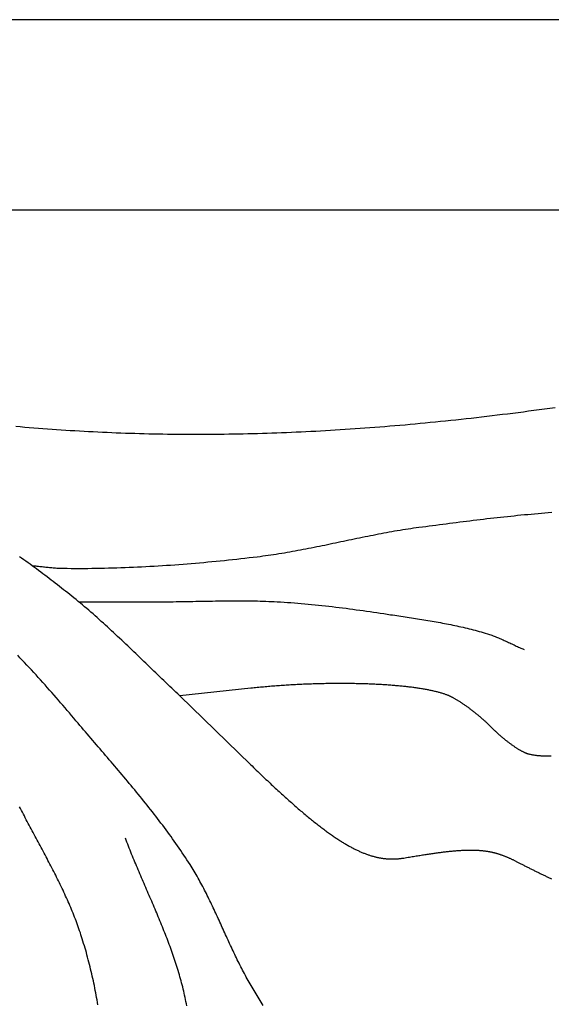
# Model space of a CAD drawing. Units: millimetres. Extents: x -9 to 1533, y -51 to 51.
# Drawn here: x 585 to 613, y 0 to 51 of the extents above; entities that cross this region are included whole.
import ezdxf

# ---------------------------------------------------------------- set-up
doc = ezdxf.new("R2010")
doc.units = ezdxf.units.MM
doc.layers.add('Vector Layer 1', color=7, linetype='Continuous', lineweight=30)

msp = doc.modelspace()

# ---------------------------------------------------------------- linework, layer by layer
at = {"layer": 'Vector Layer 1', "color": 18, "lineweight": 30, "true_color": 0x000000}
for points in [[(0, -50.8), (1524, -50.8), (1524, -50.8), (1524, 50.8), (1524, 50.8), (0, 50.8), (0, 50.8), (0, -50.8)], [(612.726, 25.367), (612.551, 25.353), (612.375, 25.339), (612.199, 25.325), (612.023, 25.31), (611.847, 25.294), (611.671, 25.278), (611.496, 25.262), (611.32, 25.246), (611.144, 25.229), (610.969, 25.211), (610.793, 25.193), (610.617, 25.175), (610.442, 25.157), (610.266, 25.138), (610.091, 25.119), (609.915, 25.1), (609.739, 25.08), (609.564, 25.06), (609.389, 25.04), (609.213, 25.019), (609.038, 24.998), (608.862, 24.977), (608.687, 24.956), (608.512, 24.935), (608.337, 24.913), (608.161, 24.891), (607.986, 24.869), (607.811, 24.847), (607.636, 24.825), (607.461, 24.802), (607.286, 24.78), (607.111, 24.757), (606.936, 24.734), (606.761, 24.712), (606.586, 24.689), (606.411, 24.666), (606.236, 24.643), (606.061, 24.619), (605.886, 24.596), (605.886, 24.596), (605.747, 24.577), (605.607, 24.558), (605.467, 24.538), (605.328, 24.517), (605.188, 24.495), (605.049, 24.473), (604.909, 24.45), (604.77, 24.427), (604.631, 24.403), (604.492, 24.379), (604.353, 24.354), (604.214, 24.329), (604.075, 24.303), (603.936, 24.277), (603.798, 24.25), (603.659, 24.223), (603.52, 24.196), (603.382, 24.169), (603.243, 24.141), (603.105, 24.113), (602.966, 24.085), (602.828, 24.056), (602.69, 24.028), (602.551, 23.999), (602.413, 23.97), (602.274, 23.941), (602.136, 23.912), (601.998, 23.883), (601.859, 23.854), (601.721, 23.825), (601.583, 23.796), (601.444, 23.767), (601.306, 23.738), (601.168, 23.709), (601.029, 23.68), (600.891, 23.652), (600.753, 23.623), (600.614, 23.595), (600.476, 23.567), (600.337, 23.539), (600.199, 23.512), (600.06, 23.485), (599.921, 23.458), (599.783, 23.432), (599.644, 23.406), (599.505, 23.38), (599.366, 23.355), (599.227, 23.33), (599.088, 23.306), (598.949, 23.282), (598.81, 23.259), (598.67, 23.236), (598.531, 23.214), (598.392, 23.193), (598.252, 23.172), (598.112, 23.152), (597.973, 23.132), (597.833, 23.113), (597.693, 23.095), (597.553, 23.078), (597.553, 23.078), (597.341, 23.053), (597.129, 23.028), (596.916, 23.003), (596.704, 22.979), (596.492, 22.956), (596.279, 22.933), (596.067, 22.91), (595.854, 22.888), (595.641, 22.866), (595.429, 22.845), (595.216, 22.825), (595.003, 22.804), (594.79, 22.785), (594.577, 22.766), (594.364, 22.747), (594.151, 22.729), (593.938, 22.712), (593.725, 22.695), (593.512, 22.678), (593.299, 22.663), (593.085, 22.647), (592.872, 22.633), (592.659, 22.619), (592.445, 22.605), (592.232, 22.593), (592.019, 22.58), (591.805, 22.569), (591.592, 22.558), (591.378, 22.548), (591.165, 22.538), (590.951, 22.529), (590.738, 22.521), (590.524, 22.513), (590.311, 22.506), (590.097, 22.5), (589.883, 22.494), (589.67, 22.489), (589.456, 22.485), (589.243, 22.481), (589.029, 22.479), (588.815, 22.476), (588.602, 22.475), (588.388, 22.475), (588.175, 22.475), (587.961, 22.476), (587.748, 22.477), (587.534, 22.48), (587.534, 22.48), (587.471, 22.481), (587.408, 22.483), (587.345, 22.486), (587.282, 22.489), (587.219, 22.493), (587.156, 22.497), (587.093, 22.501), (587.03, 22.507), (586.967, 22.512), (586.904, 22.518), (586.841, 22.524), (586.778, 22.531), (586.715, 22.537), (586.652, 22.544), (586.589, 22.551), (586.526, 22.558), (586.463, 22.565), (586.4, 22.572), (586.337, 22.579), (586.275, 22.586), (586.212, 22.592), (586.149, 22.599), (586.086, 22.605), (586.023, 22.611), (585.96, 22.617)], [(593.564, 15.914), (593.459, 16.011), (593.355, 16.109), (593.25, 16.207), (593.146, 16.305), (593.041, 16.403), (592.937, 16.501), (592.834, 16.6), (592.73, 16.699), (592.626, 16.798), (592.523, 16.897), (592.42, 16.996), (592.316, 17.095), (592.213, 17.195), (592.11, 17.294), (592.007, 17.394), (591.904, 17.494), (591.801, 17.593), (591.698, 17.693), (591.595, 17.793), (591.492, 17.892), (591.389, 17.992), (591.286, 18.092), (591.183, 18.191), (591.08, 18.29), (590.977, 18.39), (590.873, 18.489), (590.77, 18.588), (590.666, 18.687), (590.562, 18.786), (590.458, 18.884), (590.354, 18.982), (590.25, 19.08), (590.145, 19.178), (590.041, 19.276), (589.936, 19.373), (589.831, 19.47), (589.725, 19.567), (589.619, 19.663), (589.513, 19.759), (589.407, 19.855), (589.3, 19.95), (589.193, 20.045), (589.086, 20.139), (588.978, 20.233), (588.87, 20.327), (588.762, 20.42), (588.653, 20.513), (588.543, 20.605), (588.434, 20.696), (588.324, 20.787), (588.213, 20.878), (588.102, 20.968), (587.99, 21.057), (587.99, 21.057), (587.885, 21.141), (587.779, 21.225), (587.673, 21.309), (587.567, 21.392), (587.461, 21.476), (587.355, 21.559), (587.248, 21.642), (587.141, 21.725), (587.034, 21.808), (586.927, 21.89), (586.82, 21.972), (586.713, 22.054), (586.605, 22.136), (586.497, 22.217), (586.389, 22.299), (586.281, 22.38), (586.172, 22.46), (586.064, 22.541), (585.955, 22.621), (585.845, 22.7), (585.736, 22.78), (585.626, 22.859), (585.517, 22.937), (585.406, 23.016), (585.296, 23.094)], [(597.849, -0.067), (597.745, 0.104), (597.642, 0.275), (597.539, 0.447), (597.437, 0.619), (597.336, 0.791), (597.236, 0.964), (597.136, 1.137), (597.136, 1.137), (597.085, 1.225), (597.036, 1.314), (596.987, 1.403), (596.938, 1.492), (596.89, 1.581), (596.842, 1.67), (596.795, 1.76), (596.748, 1.85), (596.702, 1.94), (596.656, 2.031), (596.61, 2.121), (596.565, 2.212), (596.52, 2.303), (596.476, 2.395), (596.431, 2.486), (596.387, 2.578), (596.344, 2.669), (596.3, 2.761), (596.257, 2.853), (596.214, 2.945), (596.171, 3.037), (596.128, 3.13), (596.086, 3.222), (596.043, 3.315), (596.001, 3.407), (595.959, 3.5), (595.917, 3.592), (595.875, 3.685), (595.833, 3.778), (595.791, 3.87), (595.749, 3.963), (595.707, 4.056), (595.665, 4.148), (595.622, 4.241), (595.58, 4.333), (595.538, 4.426), (595.496, 4.518), (595.453, 4.611), (595.411, 4.703), (595.368, 4.795), (595.325, 4.887), (595.282, 4.979), (595.238, 5.071), (595.195, 5.163), (595.151, 5.254), (595.107, 5.346), (595.062, 5.437), (595.018, 5.528), (594.973, 5.619), (594.927, 5.71), (594.882, 5.8), (594.835, 5.89), (594.789, 5.98), (594.742, 6.07), (594.694, 6.16), (594.647, 6.249), (594.598, 6.338), (594.549, 6.427), (594.5, 6.515), (594.45, 6.603), (594.4, 6.691), (594.349, 6.778), (594.297, 6.865), (594.245, 6.952), (594.192, 7.039), (594.139, 7.125), (594.085, 7.21), (594.085, 7.21), (594.006, 7.333), (593.927, 7.455), (593.847, 7.576), (593.767, 7.697), (593.686, 7.818), (593.605, 7.938), (593.523, 8.058), (593.44, 8.177), (593.357, 8.297), (593.274, 8.415), (593.19, 8.534), (593.105, 8.652), (593.02, 8.769), (592.934, 8.887), (592.848, 9.004), (592.762, 9.12), (592.675, 9.236), (592.587, 9.352), (592.5, 9.468), (592.411, 9.584), (592.323, 9.699), (592.234, 9.814), (592.145, 9.928), (592.055, 10.043), (591.965, 10.157), (591.875, 10.27), (591.784, 10.384), (591.693, 10.497), (591.602, 10.611), (591.51, 10.724), (591.418, 10.836), (591.326, 10.949), (591.234, 11.061), (591.141, 11.174), (591.049, 11.286), (590.956, 11.398), (590.863, 11.509), (590.769, 11.621), (590.676, 11.732), (590.582, 11.844), (590.488, 11.955), (590.394, 12.066), (590.3, 12.177), (590.206, 12.288), (590.112, 12.399), (590.017, 12.51), (589.923, 12.62), (589.828, 12.731), (589.734, 12.842), (589.639, 12.952), (589.545, 13.063), (589.45, 13.173), (589.356, 13.284), (589.261, 13.394), (589.166, 13.505), (589.072, 13.615), (588.977, 13.726), (588.883, 13.836), (588.789, 13.947), (588.694, 14.057), (588.6, 14.168), (588.506, 14.279), (588.412, 14.389), (588.319, 14.5), (588.319, 14.5), (588.206, 14.633), (588.094, 14.766), (587.981, 14.898), (587.869, 15.031), (587.756, 15.163), (587.643, 15.295), (587.529, 15.427), (587.416, 15.559), (587.302, 15.691), (587.188, 15.822), (587.074, 15.953), (586.96, 16.084), (586.845, 16.215), (586.73, 16.346), (586.614, 16.476), (586.499, 16.606), (586.383, 16.735), (586.266, 16.864), (586.15, 16.993), (586.032, 17.122), (585.915, 17.25), (585.797, 17.378), (585.679, 17.505), (585.56, 17.632), (585.441, 17.758), (585.321, 17.884), (585.201, 18.01)], [(612.706, 12.799), (612.662, 12.798), (612.618, 12.798), (612.575, 12.798), (612.531, 12.798), (612.488, 12.798), (612.444, 12.799), (612.401, 12.8), (612.358, 12.801), (612.316, 12.803), (612.274, 12.805), (612.232, 12.807), (612.19, 12.81), (612.148, 12.813), (612.107, 12.816), (612.067, 12.819), (612.026, 12.823), (611.986, 12.828), (611.946, 12.833), (611.907, 12.838), (611.868, 12.843), (611.829, 12.849), (611.791, 12.855), (611.753, 12.861), (611.715, 12.868), (611.678, 12.875), (611.642, 12.883), (611.606, 12.891), (611.57, 12.899), (611.535, 12.908), (611.535, 12.908), (611.518, 12.912), (611.5, 12.918), (611.481, 12.923), (611.462, 12.93), (611.443, 12.937), (611.423, 12.944), (611.403, 12.952), (611.382, 12.961), (611.361, 12.97), (611.339, 12.98), (611.317, 12.99), (611.294, 13.001), (611.272, 13.012), (611.248, 13.024), (611.225, 13.036), (611.201, 13.049), (611.176, 13.062), (611.152, 13.076), (611.127, 13.09), (611.101, 13.105), (611.076, 13.12), (611.05, 13.135), (611.023, 13.151), (610.997, 13.167), (610.97, 13.184), (610.943, 13.201), (610.916, 13.219), (610.888, 13.237), (610.861, 13.255), (610.833, 13.274), (610.805, 13.293), (610.776, 13.312), (610.748, 13.332), (610.719, 13.352), (610.69, 13.373), (610.661, 13.394), (610.632, 13.415), (610.603, 13.436), (610.573, 13.458), (610.544, 13.48), (610.514, 13.502), (610.485, 13.525), (610.455, 13.548), (610.425, 13.571), (610.396, 13.594), (610.366, 13.618), (610.336, 13.642), (610.306, 13.666), (610.276, 13.69), (610.246, 13.715), (610.216, 13.74), (610.186, 13.765), (610.156, 13.79), (610.127, 13.815), (610.097, 13.841), (610.067, 13.867), (610.038, 13.892), (610.008, 13.919), (609.979, 13.945), (609.95, 13.971), (609.921, 13.998), (609.892, 14.024), (609.863, 14.051), (609.834, 14.078), (609.805, 14.105), (609.777, 14.132), (609.749, 14.159), (609.721, 14.186), (609.693, 14.213), (609.666, 14.241), (609.638, 14.268), (609.611, 14.296), (609.611, 14.296), (609.584, 14.323), (609.556, 14.351), (609.528, 14.379), (609.499, 14.407), (609.47, 14.436), (609.441, 14.464), (609.411, 14.492), (609.381, 14.52), (609.351, 14.549), (609.32, 14.577), (609.289, 14.605), (609.258, 14.633), (609.227, 14.661), (609.195, 14.69), (609.163, 14.718), (609.131, 14.746), (609.099, 14.774), (609.066, 14.802), (609.034, 14.829), (609.001, 14.857), (608.968, 14.885), (608.935, 14.912), (608.902, 14.94), (608.868, 14.967), (608.835, 14.994), (608.802, 15.021), (608.768, 15.048), (608.734, 15.075), (608.701, 15.101), (608.667, 15.127), (608.633, 15.153), (608.6, 15.179), (608.566, 15.205), (608.532, 15.23), (608.499, 15.256), (608.465, 15.281), (608.431, 15.305), (608.398, 15.33), (608.365, 15.354), (608.331, 15.378), (608.298, 15.401), (608.265, 15.424), (608.232, 15.447), (608.199, 15.47), (608.167, 15.492), (608.134, 15.514), (608.102, 15.536), (608.07, 15.557), (608.038, 15.578), (608.006, 15.598), (607.975, 15.618), (607.944, 15.638), (607.913, 15.657), (607.882, 15.676), (607.852, 15.695), (607.822, 15.713), (607.792, 15.73), (607.763, 15.747), (607.734, 15.764), (607.705, 15.78), (607.677, 15.796), (607.649, 15.811), (607.621, 15.826), (607.594, 15.84), (607.567, 15.853), (607.541, 15.867), (607.515, 15.879), (607.49, 15.891), (607.465, 15.903), (607.441, 15.913), (607.417, 15.924), (607.417, 15.924), (607.385, 15.937), (607.354, 15.949), (607.321, 15.962), (607.287, 15.975), (607.253, 15.987), (607.218, 15.999), (607.182, 16.011), (607.146, 16.023), (607.109, 16.035), (607.071, 16.047), (607.032, 16.059), (606.993, 16.07), (606.952, 16.081), (606.912, 16.093), (606.87, 16.104), (606.828, 16.115), (606.785, 16.126), (606.741, 16.136), (606.697, 16.147), (606.652, 16.157), (606.606, 16.168), (606.56, 16.178), (606.513, 16.188), (606.465, 16.198), (606.417, 16.208), (606.368, 16.217), (606.319, 16.227), (606.268, 16.236), (606.218, 16.245), (606.166, 16.255), (606.114, 16.264), (606.062, 16.272), (606.008, 16.281), (605.955, 16.29), (605.9, 16.298), (605.845, 16.307), (605.79, 16.315), (605.734, 16.323), (605.677, 16.331), (605.62, 16.338), (605.562, 16.346), (605.504, 16.354), (605.445, 16.361), (605.385, 16.368), (605.326, 16.375), (605.265, 16.382), (605.204, 16.389), (605.143, 16.396), (605.081, 16.402), (605.018, 16.409), (604.955, 16.415), (604.892, 16.421), (604.828, 16.427), (604.764, 16.433), (604.699, 16.439), (604.634, 16.444), (604.568, 16.45), (604.502, 16.455), (604.435, 16.46), (604.368, 16.465), (604.301, 16.47), (604.233, 16.475), (604.164, 16.48), (604.096, 16.484), (604.026, 16.488), (603.957, 16.492), (603.887, 16.496), (603.817, 16.5), (603.746, 16.504), (603.675, 16.508), (603.603, 16.511), (603.532, 16.515), (603.459, 16.518), (603.387, 16.521), (603.314, 16.524), (603.241, 16.526), (603.167, 16.529), (603.093, 16.531), (603.019, 16.534), (602.945, 16.536), (602.87, 16.538), (602.795, 16.54), (602.719, 16.542), (602.644, 16.543), (602.568, 16.545), (602.491, 16.546), (602.415, 16.547), (602.338, 16.548), (602.261, 16.549), (602.183, 16.55), (602.106, 16.55), (602.028, 16.551), (601.95, 16.551), (601.872, 16.551), (601.793, 16.551), (601.714, 16.551), (601.635, 16.55), (601.556, 16.55), (601.477, 16.549), (601.397, 16.549), (601.318, 16.548), (601.238, 16.547), (601.157, 16.545), (601.077, 16.544), (600.997, 16.543), (600.916, 16.541), (600.835, 16.539), (600.754, 16.537), (600.673, 16.535), (600.592, 16.533), (600.511, 16.53), (600.429, 16.528), (600.348, 16.525), (600.266, 16.522), (600.184, 16.519), (600.102, 16.516), (600.02, 16.513), (599.938, 16.509), (599.856, 16.505), (599.774, 16.502), (599.692, 16.498), (599.609, 16.494), (599.527, 16.489), (599.444, 16.485), (599.362, 16.48), (599.279, 16.476), (599.197, 16.471), (599.114, 16.466), (599.032, 16.46), (598.949, 16.455), (598.866, 16.45), (598.784, 16.444), (598.701, 16.438), (598.618, 16.432), (598.536, 16.426), (598.453, 16.42), (598.37, 16.413), (598.288, 16.407), (598.205, 16.4), (598.123, 16.393), (598.04, 16.386), (597.958, 16.379), (597.875, 16.371), (597.793, 16.364), (597.711, 16.356), (597.629, 16.348), (597.547, 16.34), (597.465, 16.332), (597.383, 16.324), (597.301, 16.315), (597.22, 16.306), (597.22, 16.306), (593.564, 15.914), (593.564, 15.914), (597.206, 12.371), (597.206, 12.371), (597.28, 12.298), (597.354, 12.226), (597.428, 12.155), (597.501, 12.084), (597.574, 12.014), (597.646, 11.945), (597.718, 11.876), (597.789, 11.808), (597.86, 11.74), (597.93, 11.673), (598, 11.607), (598.07, 11.541), (598.139, 11.476), (598.207, 11.412), (598.275, 11.348), (598.343, 11.284), (598.41, 11.222), (598.477, 11.159), (598.543, 11.098), (598.609, 11.037), (598.675, 10.977), (598.74, 10.917), (598.804, 10.858), (598.869, 10.799), (598.932, 10.741), (598.996, 10.684), (599.059, 10.627), (599.121, 10.571), (599.183, 10.515), (599.245, 10.46), (599.307, 10.406), (599.368, 10.352), (599.428, 10.298), (599.488, 10.245), (599.548, 10.193), (599.607, 10.142), (599.666, 10.09), (599.725, 10.04), (599.783, 9.99), (599.841, 9.941), (599.899, 9.892), (599.956, 9.843), (600.013, 9.796), (600.069, 9.748), (600.125, 9.702), (600.181, 9.656), (600.236, 9.61), (600.291, 9.565), (600.346, 9.521), (600.4, 9.477), (600.454, 9.433), (600.508, 9.39), (600.561, 9.348), (600.614, 9.306), (600.667, 9.265), (600.719, 9.224), (600.771, 9.184), (600.823, 9.144), (600.874, 9.105), (600.926, 9.067), (600.976, 9.029), (601.027, 8.991), (601.077, 8.954), (601.127, 8.917), (601.176, 8.881), (601.226, 8.846), (601.275, 8.811), (601.323, 8.776), (601.372, 8.742), (601.42, 8.709), (601.467, 8.676), (601.515, 8.643), (601.562, 8.611), (601.609, 8.58), (601.656, 8.549), (601.703, 8.518), (601.749, 8.488), (601.795, 8.458), (601.84, 8.429), (601.886, 8.401), (601.931, 8.373), (601.976, 8.345), (602.021, 8.318), (602.065, 8.291), (602.109, 8.265), (602.153, 8.239), (602.197, 8.214), (602.241, 8.189), (602.284, 8.165), (602.327, 8.141), (602.37, 8.118), (602.412, 8.095), (602.455, 8.073), (602.497, 8.051), (602.539, 8.029), (602.581, 8.008), (602.622, 7.988), (602.664, 7.967), (602.705, 7.948), (602.746, 7.929), (602.787, 7.91), (602.827, 7.891), (602.868, 7.873), (602.908, 7.856), (602.948, 7.839), (602.988, 7.822), (603.028, 7.806), (603.067, 7.791), (603.107, 7.775), (603.146, 7.76), (603.185, 7.746), (603.224, 7.732), (603.263, 7.718), (603.301, 7.705), (603.34, 7.693), (603.378, 7.68), (603.416, 7.668), (603.454, 7.657), (603.492, 7.646), (603.53, 7.635), (603.568, 7.625), (603.605, 7.615), (603.642, 7.606), (603.68, 7.597), (603.717, 7.588), (603.754, 7.58), (603.791, 7.572), (603.827, 7.565), (603.864, 7.558), (603.901, 7.551), (603.937, 7.545), (603.973, 7.539), (604.01, 7.534), (604.046, 7.529), (604.082, 7.524), (604.118, 7.52), (604.154, 7.516), (604.19, 7.512), (604.226, 7.509), (604.261, 7.506), (604.297, 7.504), (604.332, 7.502), (604.368, 7.5), (604.403, 7.499), (604.439, 7.498), (604.474, 7.498), (604.509, 7.497), (604.544, 7.498), (604.58, 7.498), (604.615, 7.499), (604.65, 7.5), (604.685, 7.502), (604.72, 7.504), (604.755, 7.506), (604.79, 7.509), (604.825, 7.512), (604.859, 7.515), (604.894, 7.519), (604.929, 7.523), (604.964, 7.527), (604.999, 7.532), (605.034, 7.537), (605.068, 7.543), (605.103, 7.548), (605.103, 7.548), (605.177, 7.561), (605.249, 7.573), (605.321, 7.585), (605.392, 7.597), (605.463, 7.609), (605.532, 7.62), (605.601, 7.631), (605.669, 7.642), (605.737, 7.653), (605.803, 7.664), (605.87, 7.675), (605.935, 7.685), (606, 7.695), (606.063, 7.705), (606.127, 7.715), (606.189, 7.724), (606.251, 7.734), (606.313, 7.743), (606.373, 7.752), (606.433, 7.761), (606.493, 7.77), (606.551, 7.778), (606.609, 7.786), (606.667, 7.794), (606.724, 7.802), (606.78, 7.81), (606.836, 7.818), (606.891, 7.825), (606.945, 7.832), (606.999, 7.839), (607.052, 7.846), (607.105, 7.852), (607.157, 7.859), (607.209, 7.865), (607.26, 7.871), (607.311, 7.876), (607.361, 7.882), (607.41, 7.887), (607.459, 7.893), (607.508, 7.898), (607.555, 7.902), (607.603, 7.907), (607.65, 7.911), (607.696, 7.916), (607.742, 7.92), (607.788, 7.923), (607.833, 7.927), (607.878, 7.93), (607.922, 7.934), (607.965, 7.937), (608.009, 7.939), (608.051, 7.942), (608.094, 7.945), (608.136, 7.947), (608.177, 7.949), (608.219, 7.951), (608.259, 7.952), (608.3, 7.954), (608.34, 7.955), (608.379, 7.956), (608.418, 7.957), (608.457, 7.958), (608.496, 7.958), (608.534, 7.958), (608.572, 7.958), (608.609, 7.958), (608.646, 7.958), (608.683, 7.957), (608.719, 7.956), (608.756, 7.955), (608.791, 7.954), (608.827, 7.953), (608.862, 7.951), (608.897, 7.95), (608.932, 7.948), (608.966, 7.945), (609, 7.943), (609.034, 7.94), (609.068, 7.938), (609.101, 7.935), (609.134, 7.931), (609.167, 7.928), (609.2, 7.924), (609.233, 7.921), (609.265, 7.917), (609.297, 7.912), (609.329, 7.908), (609.36, 7.903), (609.392, 7.898), (609.423, 7.893), (609.454, 7.888), (609.485, 7.883), (609.516, 7.877), (609.546, 7.871), (609.577, 7.865), (609.607, 7.859), (609.637, 7.852), (609.667, 7.845), (609.697, 7.839), (609.727, 7.831), (609.757, 7.824), (609.786, 7.817), (609.816, 7.809), (609.845, 7.801), (609.875, 7.793), (609.904, 7.784), (609.933, 7.776), (609.962, 7.767), (609.991, 7.758), (610.02, 7.749), (610.049, 7.739), (610.078, 7.729), (610.107, 7.72), (610.136, 7.709), (610.165, 7.699), (610.194, 7.689), (610.223, 7.678), (610.252, 7.667), (610.281, 7.656), (610.309, 7.645), (610.338, 7.633), (610.367, 7.621), (610.396, 7.609), (610.425, 7.597), (610.455, 7.584), (610.484, 7.572), (610.513, 7.559), (610.542, 7.546), (610.572, 7.533), (610.601, 7.519), (610.631, 7.505), (610.66, 7.491), (610.69, 7.477), (610.72, 7.463), (610.75, 7.448), (610.78, 7.433), (610.81, 7.418), (610.841, 7.403), (610.871, 7.388), (610.902, 7.372), (610.933, 7.356), (610.964, 7.34), (610.964, 7.34), (610.999, 7.322), (611.034, 7.303), (611.07, 7.285), (611.106, 7.266), (611.142, 7.247), (611.179, 7.228), (611.217, 7.209), (611.254, 7.19), (611.292, 7.171), (611.33, 7.151), (611.369, 7.132), (611.407, 7.112), (611.446, 7.093), (611.485, 7.073), (611.525, 7.053), (611.564, 7.033), (611.604, 7.014), (611.644, 6.994), (611.684, 6.974), (611.724, 6.954), (611.764, 6.934), (611.805, 6.914), (611.845, 6.894), (611.886, 6.874), (611.926, 6.854), (611.967, 6.834), (612.007, 6.815), (612.048, 6.795), (612.088, 6.775), (612.128, 6.756), (612.169, 6.736), (612.209, 6.716), (612.249, 6.697), (612.289, 6.678), (612.329, 6.659), (612.369, 6.64), (612.409, 6.621), (612.448, 6.602), (612.488, 6.583), (612.527, 6.564), (612.565, 6.546), (612.604, 6.528), (612.642, 6.51), (612.68, 6.492), (612.718, 6.474)], [(589.333, -0.024), (589.313, 0.1), (589.292, 0.224), (589.27, 0.347), (589.248, 0.47), (589.225, 0.594), (589.202, 0.717), (589.177, 0.84), (589.153, 0.963), (589.127, 1.085), (589.101, 1.208), (589.074, 1.33), (589.047, 1.452), (589.019, 1.574), (588.991, 1.696), (588.961, 1.818), (588.932, 1.94), (588.901, 2.061), (588.87, 2.182), (588.839, 2.303), (588.807, 2.424), (588.774, 2.545), (588.741, 2.665), (588.707, 2.785), (588.673, 2.905), (588.638, 3.025), (588.602, 3.144), (588.566, 3.264), (588.53, 3.383), (588.53, 3.383), (588.497, 3.486), (588.464, 3.588), (588.431, 3.691), (588.396, 3.793), (588.361, 3.894), (588.326, 3.996), (588.289, 4.097), (588.252, 4.198), (588.214, 4.299), (588.176, 4.399), (588.137, 4.499), (588.098, 4.599), (588.058, 4.699), (588.017, 4.799), (587.976, 4.898), (587.934, 4.997), (587.892, 5.096), (587.85, 5.195), (587.806, 5.293), (587.763, 5.392), (587.719, 5.49), (587.674, 5.588), (587.629, 5.686), (587.584, 5.783), (587.538, 5.881), (587.492, 5.978), (587.446, 6.076), (587.399, 6.173), (587.352, 6.269), (587.304, 6.366), (587.256, 6.463), (587.208, 6.56), (587.16, 6.656), (587.111, 6.752), (587.062, 6.849), (587.013, 6.945), (586.964, 7.041), (586.914, 7.137), (586.864, 7.233), (586.814, 7.328), (586.764, 7.424), (586.714, 7.52), (586.663, 7.615), (586.613, 7.711), (586.562, 7.806), (586.511, 7.902), (586.46, 7.997), (586.409, 8.093), (586.358, 8.188), (586.307, 8.284), (586.256, 8.379), (586.205, 8.474), (586.154, 8.57), (586.103, 8.665), (586.052, 8.76), (586.001, 8.856), (585.95, 8.951), (585.899, 9.047), (585.848, 9.142), (585.797, 9.238), (585.747, 9.333), (585.696, 9.429), (585.646, 9.525), (585.596, 9.62), (585.546, 9.716), (585.496, 9.812), (585.446, 9.908), (585.397, 10.004), (585.348, 10.1), (585.299, 10.196)], [(593.919, -0.08), (593.898, 0.029), (593.876, 0.139), (593.854, 0.248), (593.831, 0.358), (593.808, 0.467), (593.808, 0.467), (593.784, 0.574), (593.759, 0.68), (593.733, 0.787), (593.707, 0.893), (593.68, 0.999), (593.653, 1.105), (593.624, 1.211), (593.596, 1.316), (593.566, 1.421), (593.536, 1.526), (593.505, 1.631), (593.474, 1.736), (593.442, 1.84), (593.409, 1.945), (593.376, 2.049), (593.342, 2.153), (593.308, 2.257), (593.273, 2.361), (593.238, 2.464), (593.202, 2.567), (593.166, 2.671), (593.13, 2.774), (593.093, 2.877), (593.055, 2.98), (593.017, 3.082), (592.979, 3.185), (592.94, 3.287), (592.901, 3.39), (592.862, 3.492), (592.822, 3.594), (592.782, 3.696), (592.742, 3.798), (592.701, 3.9), (592.66, 4.002), (592.619, 4.104), (592.577, 4.205), (592.535, 4.307), (592.494, 4.408), (592.451, 4.51), (592.409, 4.611), (592.366, 4.712), (592.324, 4.814), (592.281, 4.915), (592.238, 5.016), (592.195, 5.117), (592.151, 5.218), (592.108, 5.319), (592.065, 5.42), (592.021, 5.521), (591.978, 5.622), (591.934, 5.723), (591.89, 5.824), (591.847, 5.925), (591.803, 6.026), (591.76, 6.127), (591.716, 6.228), (591.672, 6.329), (591.629, 6.43), (591.586, 6.531), (591.542, 6.632), (591.499, 6.734), (591.456, 6.835), (591.413, 6.936), (591.37, 7.037), (591.328, 7.138), (591.285, 7.24), (591.243, 7.341), (591.201, 7.443), (591.159, 7.544), (591.118, 7.646), (591.076, 7.747), (591.035, 7.849), (590.995, 7.951), (590.954, 8.053), (590.914, 8.155), (590.874, 8.257), (590.835, 8.359), (590.795, 8.462), (590.757, 8.564)]]:
    msp.add_lwpolyline(points, dxfattribs=at)
at = {"layer": 'Vector Layer 1', "color": 18, "lineweight": 30, "true_color": 0x000000, "extrusion": (0, 0, -1)}
for points in [[(-10.155, -40.735), (-10.155, 40.993), (-10.155, 40.993), (-1513.994, 40.993), (-1513.994, 40.993), (-1513.994, -40.735), (-1513.994, -40.735), (-10.155, -40.735)], [(-585.1, 29.826), (-585.334, 29.805), (-585.567, 29.785), (-585.801, 29.765), (-586.035, 29.746), (-586.269, 29.727), (-586.504, 29.709), (-586.738, 29.692), (-586.973, 29.675), (-587.208, 29.658), (-587.443, 29.642), (-587.679, 29.627), (-587.914, 29.612), (-588.15, 29.597), (-588.387, 29.584), (-588.623, 29.57), (-588.86, 29.558), (-589.096, 29.545), (-589.334, 29.534), (-589.571, 29.523), (-589.809, 29.512), (-590.046, 29.502), (-590.285, 29.492), (-590.523, 29.483), (-590.762, 29.475), (-591.001, 29.467), (-591.24, 29.46), (-591.479, 29.453), (-591.719, 29.447), (-591.959, 29.441), (-592.199, 29.436), (-592.44, 29.431), (-592.681, 29.427), (-592.922, 29.423), (-593.164, 29.42), (-593.405, 29.418), (-593.647, 29.416), (-593.89, 29.414), (-594.133, 29.413), (-594.376, 29.413), (-594.619, 29.413), (-594.863, 29.414), (-595.107, 29.415), (-595.351, 29.417), (-595.595, 29.419), (-595.84, 29.422), (-596.086, 29.425), (-596.331, 29.429), (-596.577, 29.434), (-596.824, 29.439), (-597.07, 29.444), (-597.317, 29.45), (-597.565, 29.457), (-597.812, 29.464), (-598.061, 29.472), (-598.309, 29.48), (-598.558, 29.489), (-598.807, 29.498), (-599.057, 29.508), (-599.307, 29.518), (-599.557, 29.529), (-599.808, 29.541), (-600.059, 29.553), (-600.31, 29.565), (-600.562, 29.578), (-600.814, 29.592), (-601.067, 29.606), (-601.32, 29.621), (-601.574, 29.636), (-601.828, 29.652), (-602.082, 29.668), (-602.337, 29.685), (-602.592, 29.702), (-602.847, 29.72), (-603.103, 29.738), (-603.36, 29.757), (-603.617, 29.777), (-603.874, 29.797), (-604.132, 29.817), (-604.39, 29.839), (-604.648, 29.86), (-604.907, 29.882), (-605.167, 29.905), (-605.427, 29.928), (-605.687, 29.952), (-605.948, 29.976), (-606.21, 30.001), (-606.471, 30.027), (-606.734, 30.053), (-606.997, 30.079), (-607.26, 30.106), (-607.524, 30.134), (-607.788, 30.162), (-608.052, 30.19), (-608.318, 30.22), (-608.583, 30.249), (-608.849, 30.28), (-609.116, 30.31), (-609.383, 30.342), (-609.651, 30.374), (-609.919, 30.406), (-610.188, 30.439), (-610.457, 30.472), (-610.727, 30.506), (-610.997, 30.541), (-611.268, 30.576), (-611.539, 30.612), (-611.811, 30.648), (-612.084, 30.684), (-612.357, 30.722), (-612.63, 30.759), (-612.904, 30.798)], [(-588.346, 20.769), (-592.496, 20.769), (-592.496, 20.769), (-592.641, 20.769), (-592.786, 20.77), (-592.93, 20.771), (-593.075, 20.772), (-593.22, 20.773), (-593.365, 20.775), (-593.509, 20.777), (-593.654, 20.779), (-593.799, 20.782), (-593.944, 20.784), (-594.088, 20.787), (-594.233, 20.789), (-594.378, 20.792), (-594.523, 20.795), (-594.667, 20.797), (-594.812, 20.8), (-594.957, 20.803), (-595.102, 20.805), (-595.247, 20.808), (-595.391, 20.81), (-595.536, 20.812), (-595.681, 20.814), (-595.826, 20.816), (-595.97, 20.817), (-596.115, 20.819), (-596.26, 20.82), (-596.404, 20.82), (-596.549, 20.82), (-596.694, 20.82), (-596.838, 20.819), (-596.983, 20.818), (-597.128, 20.817), (-597.272, 20.815), (-597.417, 20.812), (-597.562, 20.809), (-597.706, 20.805), (-597.851, 20.801), (-597.995, 20.796), (-598.14, 20.79), (-598.284, 20.784), (-598.429, 20.777), (-598.573, 20.769), (-598.573, 20.769), (-598.751, 20.759), (-598.929, 20.747), (-599.107, 20.735), (-599.285, 20.723), (-599.463, 20.709), (-599.641, 20.695), (-599.819, 20.68), (-599.996, 20.664), (-600.174, 20.648), (-600.351, 20.631), (-600.529, 20.614), (-600.707, 20.596), (-600.884, 20.577), (-601.061, 20.558), (-601.239, 20.538), (-601.416, 20.517), (-601.593, 20.497), (-601.77, 20.475), (-601.948, 20.453), (-602.125, 20.431), (-602.302, 20.408), (-602.479, 20.384), (-602.655, 20.361), (-602.832, 20.337), (-603.009, 20.312), (-603.186, 20.287), (-603.362, 20.262), (-603.539, 20.236), (-603.716, 20.21), (-603.892, 20.183), (-604.068, 20.157), (-604.245, 20.13), (-604.421, 20.102), (-604.421, 20.102), (-604.528, 20.086), (-604.635, 20.069), (-604.742, 20.053), (-604.849, 20.037), (-604.956, 20.02), (-605.063, 20.004), (-605.17, 19.988), (-605.277, 19.971), (-605.384, 19.955), (-605.492, 19.938), (-605.599, 19.922), (-605.706, 19.905), (-605.813, 19.888), (-605.92, 19.871), (-606.027, 19.854), (-606.134, 19.837), (-606.241, 19.82), (-606.348, 19.802), (-606.455, 19.784), (-606.562, 19.766), (-606.669, 19.748), (-606.775, 19.729), (-606.882, 19.71), (-606.989, 19.691), (-607.095, 19.671), (-607.202, 19.651), (-607.308, 19.631), (-607.414, 19.61), (-607.521, 19.589), (-607.627, 19.567), (-607.733, 19.545), (-607.838, 19.523), (-607.944, 19.5), (-608.05, 19.476), (-608.155, 19.452), (-608.261, 19.428), (-608.366, 19.403), (-608.471, 19.377), (-608.576, 19.351), (-608.68, 19.324), (-608.785, 19.297), (-608.889, 19.269), (-608.994, 19.24), (-609.098, 19.21), (-609.202, 19.18), (-609.305, 19.149), (-609.409, 19.118), (-609.409, 19.118), (-609.468, 19.099), (-609.527, 19.079), (-609.586, 19.059), (-609.645, 19.038), (-609.703, 19.017), (-609.762, 18.995), (-609.82, 18.972), (-609.878, 18.949), (-609.935, 18.926), (-609.993, 18.902), (-610.05, 18.878), (-610.108, 18.853), (-610.165, 18.828), (-610.222, 18.802), (-610.279, 18.777), (-610.336, 18.751), (-610.392, 18.725), (-610.449, 18.698), (-610.506, 18.672), (-610.562, 18.645), (-610.619, 18.619), (-610.676, 18.592), (-610.732, 18.566), (-610.789, 18.539), (-610.845, 18.512), (-610.902, 18.486), (-610.959, 18.46), (-611.016, 18.434), (-611.072, 18.408), (-611.129, 18.382), (-611.186, 18.357), (-611.243, 18.332), (-611.301, 18.307)]]:
    msp.add_lwpolyline(points, dxfattribs=at)

doc.saveas('drawing.dxf')
